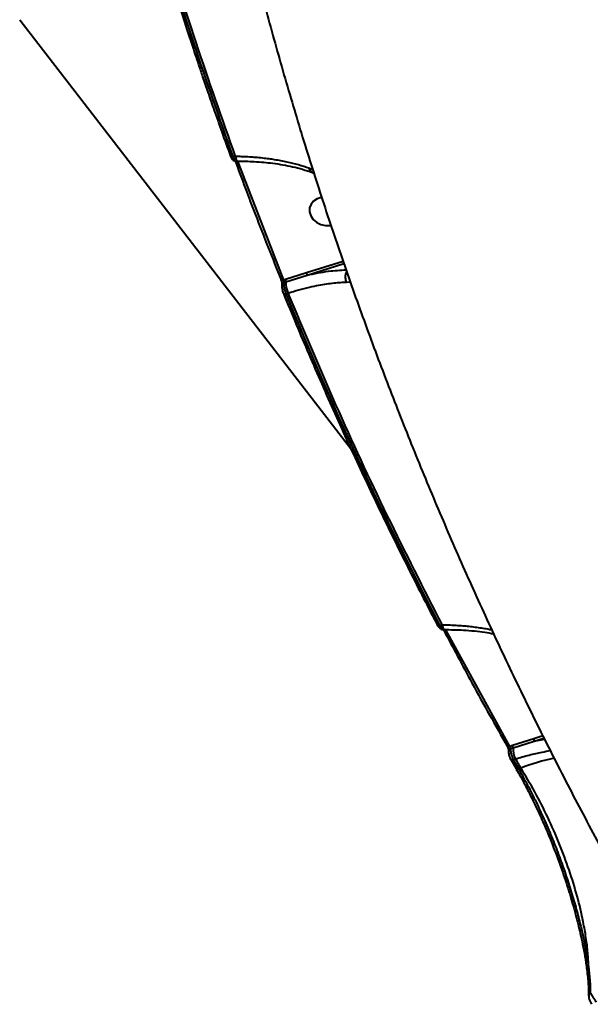
# Model space of a CAD drawing. Units: millimetres. Extents: x -3177 to 16980, y -2180 to 14666.
# Drawn here: x 11665 to 11821, y 2601 to 2870 of the extents above; entities that cross this region are included whole.
import ezdxf

# ---------------------------------------------------------------- set-up
doc = ezdxf.new("R2010")
doc.units = ezdxf.units.MM

msp = doc.modelspace()

# ---------------------------------------------------------------- linework, layer by layer
at = {"lineweight": 40}
for p, q in [((11665.012, 2870.466), (11755.542, 2753.155)), ((11723.408, 2832.985), (11724.069, 2832.986)), ((11724.087, 2831.753), (11724.507, 2831.754)), ((11724.678, 2831.704), (11724.811, 2831.705)), ((11737.23, 2799.161), (11724.678, 2831.704)), ((11745.238, 2829.242), (11744.135, 2829.773)), ((11744.666, 2828.816), (11745.478, 2828.467)), ((11753.497, 2804.302), (11743.493, 2801.165)), ((11743.493, 2801.165), (11737.686, 2799.304)), ((11743.614, 2800.504), (11753.717, 2803.672)), ((11737.686, 2799.304), (11737.23, 2799.161)), ((11737.292, 2798.526), (11737.818, 2798.691)), ((11737.818, 2798.691), (11743.614, 2800.504)), ((11754.367, 2798.607), (11755.445, 2798.712)), ((11738.479, 2795.625), (11737.888, 2795.44)), ((11779.961, 2704.719), (11780.646, 2704.721)), ((11780.814, 2703.488), (11781.084, 2703.489)), ((11799.049, 2671.505), (11781.629, 2703.44)), ((11808.111, 2674.386), (11805.639, 2673.611)), ((11799.845, 2671.754), (11799.049, 2671.505)), ((11805.639, 2673.611), (11799.845, 2671.754)), ((11799.977, 2671.141), (11805.76, 2672.95)), ((11805.76, 2672.95), (11808.418, 2673.783)), ((11805.76, 2672.95), (11808.563, 2673.497)), ((11798.724, 2670.293), (11798.726, 2670.172)), ((11799.282, 2670.923), (11799.977, 2671.141)), ((11799.344, 2667.918), (11800.819, 2665.34)), ((11800.638, 2668.075), (11800.048, 2667.89)), ((11801.513, 2665.33), (11800.048, 2667.89)), ((11800.819, 2665.34), (11800.883, 2665.298)), ((11801.513, 2665.33), (11802.07, 2665.571))]:
    msp.add_line(p, q, dxfattribs=at)
at = {"lineweight": 40, "flags": 128}
for points in [[(11724.069, 2832.986), (11724.121, 2832.629), (11724.185, 2832.323), (11724.258, 2832.075), (11724.34, 2831.895), (11724.426, 2831.787), (11724.514, 2831.754), (11724.516, 2831.754)], [(11747.519, 2821.746), (11746.364, 2821.41), (11745.398, 2820.791), (11744.7, 2819.94), (11744.327, 2818.925), (11744.308, 2817.829), (11744.645, 2816.741), (11745.311, 2815.748), (11746.252, 2814.931), (11747.391, 2814.356), (11748.637, 2814.071), (11749.888, 2814.097), (11750.158, 2814.146)], [(11737.888, 2795.44), (11737.716, 2795.408), (11737.556, 2795.397), (11737.414, 2795.405), (11737.297, 2795.434), (11737.207, 2795.481), (11737.148, 2795.545), (11737.136, 2795.569)], [(11779.961, 2704.719), (11774.207, 2715.917), (11768.593, 2727.158), (11763.12, 2738.442), (11757.788, 2749.766), (11752.598, 2761.129), (11747.551, 2772.53), (11742.648, 2783.968), (11737.888, 2795.44)], [(11779.248, 2704.764), (11779.252, 2704.756), (11779.308, 2704.699), (11779.393, 2704.662), (11779.506, 2704.644), (11779.641, 2704.649), (11779.795, 2704.674), (11779.961, 2704.719)], [(11780.646, 2704.721), (11780.698, 2704.364), (11780.762, 2704.057), (11780.835, 2703.81), (11780.916, 2703.63), (11781.003, 2703.521), (11781.091, 2703.489), (11781.093, 2703.489)], [(11780.964, 2703.427), (11780.92, 2703.476), (11780.916, 2703.485)], [(11800.048, 2667.89), (11799.886, 2667.839), (11799.735, 2667.808), (11799.602, 2667.799), (11799.492, 2667.811), (11799.409, 2667.845), (11799.355, 2667.899), (11799.353, 2667.903)], [(11802.07, 2665.571), (11801.891, 2665.884), (11801.712, 2666.197), (11801.533, 2666.51), (11801.353, 2666.823), (11801.175, 2667.136), (11800.996, 2667.449), (11800.817, 2667.762), (11800.638, 2668.075)], [(11820.173, 2610.402), (11820.172, 2610.399), (11820.176, 2610.284)]]:
    msp.add_lwpolyline(points, dxfattribs=at)
at = {"lineweight": 40}
for centre, radius, start, end in [((11724.409, 2832.48), 0.821, 237.15963, 289.14488), ((11737.477, 2797.799), 0.749, 104.24301, 170.83909), ((11736.678, 2798.766), 1.143, 356.2381, 28.10151), ((11743.519, 2798.316), 5.713, 176.2381, 208.10151), ((11781.283, 2704.116), 0.759, 245.10514, 297.05452), ((11798.837, 2671.216), 1.143, 356.2381, 28.10151), ((11804.741, 2673.106), 1.03, 351.3065, 29.38002), ((11799.476, 2670.19), 0.759, 104.78942, 172.20054), ((11805.678, 2670.766), 5.713, 176.2381, 208.10151), ((11826.111, 2601.069), 68.836, 102.43898, 110.44106), ((11820.95, 2610.287), 0.786, 113.95942, 171.58714), ((11821.485, 2603.32), 0.836, 117.07941, 178.86838)]:
    msp.add_arc(centre, radius, start, end, dxfattribs=at)
for points, knots in [([(11704.203, 3020.684), (11704.322, 3019.579), (11705.069, 3012.632), (11706.749, 2999.863), (11709.259, 2982.378), (11712.11, 2964.914), (11715.266, 2947.472), (11718.736, 2930.057), (11722.517, 2912.674), (11726.609, 2895.328), (11731.01, 2878.024), (11735.721, 2860.766), (11740.739, 2843.558), (11746.064, 2826.407), (11751.695, 2809.316), (11757.63, 2792.29), (11763.868, 2775.333), (11770.408, 2758.452), (11777.248, 2741.65), (11784.386, 2724.932), (11791.821, 2708.303), (11799.551, 2691.767), (11807.574, 2675.329), (11815.886, 2658.994), (11824.492, 2642.769), (11833.15, 2627.038), (11839.07, 2616.78), (11841.92, 2611.843)], [0, 0, 0, 0, 0.0077595, 0.0487521, 0.0897832, 0.1308537, 0.1719643, 0.2131157, 0.2543085, 0.2955434, 0.3368206, 0.3781406, 0.4195037, 0.4609099, 0.5023595, 0.5438523, 0.5853883, 0.6269674, 0.6685893, 0.7102536, 0.75196, 0.793708, 0.8354971, 0.8773265, 0.9191958, 0.961104, 1, 1, 1, 1]), ([(11693.578, 2927.08), (11694.128, 2924.953), (11695.149, 2921.004), (11696.609, 2915.54), (11697.849, 2910.988), (11698.877, 2907.276), (11699.769, 2904.1), (11700.609, 2901.141), (11701.981, 2896.365), (11703.92, 2889.765), (11706.339, 2881.787), (11708.686, 2874.269), (11710.878, 2867.424), (11712.626, 2862.091), (11714, 2857.964), (11715.145, 2854.56), (11716.582, 2850.344), (11718.325, 2845.31), (11720.385, 2839.459), (11721.891, 2835.292), (11722.693, 2833.072)], [0, 0, 0, 0, 0.0674014, 0.1251866, 0.1733519, 0.2118948, 0.2431108, 0.2742849, 0.305956, 0.394995, 0.4843757, 0.560214, 0.6349232, 0.7030815, 0.7308007, 0.7670521, 0.8121001, 0.8659427, 0.9285773, 1, 1, 1, 1]), ([(11723.408, 2832.985), (11719.751, 2843.354), (11712.436, 2864.093), (11702.734, 2895.424), (11697.125, 2916.42), (11694.321, 2926.918)], [0, 0, 0, 0, 0.3333279, 0.6666741, 1, 1, 1, 1]), ([(11724.069, 2832.986), (11720.403, 2843.376), (11713.07, 2864.156), (11703.35, 2895.549), (11697.732, 2916.588), (11694.923, 2927.107)], [0, 0, 0, 0, 0.3333258, 0.6666722, 1, 1, 1, 1]), ([(11722.646, 2833.141), (11722.714, 2832.973), (11722.855, 2832.627), (11723.165, 2832.18), (11723.582, 2831.827), (11723.919, 2831.778), (11724.09, 2831.753)], [0, 0, 0, 0, 0.2289889, 0.4715998, 0.7309814, 1, 1, 1, 1]), ([(11722.652, 2833.143), (11722.652, 2833.136), (11722.656, 2833.069), (11722.797, 2832.991), (11723.06, 2832.936), (11723.295, 2832.969), (11723.408, 2832.985)], [0, 0, 0, 0, 0.0347827, 0.3644655, 0.6941484, 1, 1, 1, 1]), ([(11723.408, 2832.985), (11723.486, 2832.729), (11723.628, 2832.264), (11723.874, 2831.836), (11724.014, 2831.787), (11724.087, 2831.761)], [0, 0, 0, 0, 0.3687224, 0.671382, 1, 1, 1, 1]), ([(11723.963, 2831.79), (11725.791, 2826.864), (11729.829, 2815.976), (11734.157, 2805.149), (11736.527, 2799.221)], [0, 0, 0, 0, 0.4524797, 1, 1, 1, 1]), ([(11744.135, 2829.773), (11743.192, 2830.089), (11741.293, 2830.727), (11738.143, 2831.508), (11735.424, 2832.025), (11733.175, 2832.356), (11731.44, 2832.569), (11729.676, 2832.737), (11727.75, 2832.872), (11725.927, 2832.957), (11724.622, 2832.977), (11724.069, 2832.986)], [0, 0, 0, 0, 0.1629334, 0.328002, 0.500246, 0.5738346, 0.6569368, 0.7495545, 0.822843, 0.9248724, 1, 1, 1, 1]), ([(11724.517, 2831.754), (11726.084, 2831.731), (11729.423, 2831.68), (11734.527, 2831.18), (11739.946, 2830.269), (11743.271, 2829.238), (11745.013, 2828.698)], [0, 0, 0, 0, 0.2076858, 0.4427106, 0.7081881, 1, 1, 1, 1]), ([(11744.135, 2829.773), (11744.18, 2829.614), (11744.269, 2829.3), (11744.511, 2828.974), (11744.732, 2828.79), (11744.878, 2828.753), (11744.914, 2828.744)], [0, 0, 0, 0, 0.3151565, 0.6212746, 0.9068781, 1, 1, 1, 1]), ([(11743.614, 2800.504), (11743.622, 2800.541), (11743.635, 2800.599), (11743.629, 2800.708), (11743.616, 2800.802), (11743.594, 2800.9), (11743.557, 2801.026), (11743.518, 2801.11), (11743.493, 2801.165)], [0, 0, 0, 0, 0.2394568, 0.3683607, 0.5, 0.6316393, 0.7605432, 1, 1, 1, 1]), ([(11743.614, 2800.504), (11745.605, 2800.923), (11749.413, 2801.726), (11752.727, 2801.895), (11754.308, 2801.975)], [0, 0, 0, 0, 0.5227685, 1, 1, 1, 1]), ([(11754.456, 2801.55), (11754.353, 2801.342), (11754.178, 2800.988), (11754.071, 2800.373), (11754.056, 2799.788), (11754.143, 2799.168), (11754.292, 2798.796), (11754.367, 2798.607)], [0, 0, 0, 0, 0.2417264, 0.4100454, 0.5968756, 0.796228, 1, 1, 1, 1]), ([(11736.479, 2799.287), (11736.525, 2799.164), (11736.614, 2798.921), (11736.704, 2798.527), (11736.751, 2798.169), (11736.742, 2798.002), (11736.737, 2797.919)], [0, 0, 0, 0, 0.25852, 0.510986, 0.7583852, 1, 1, 1, 1]), ([(11736.481, 2799.338), (11736.48, 2799.317), (11736.478, 2799.233), (11736.622, 2799.146), (11736.885, 2799.102), (11737.118, 2799.142), (11737.23, 2799.161)], [0, 0, 0, 0, 0.1081683, 0.4128434, 0.7175185, 1, 1, 1, 1]), ([(11737.23, 2799.161), (11737.241, 2799.103), (11737.263, 2798.995), (11737.276, 2798.877), (11737.282, 2798.822)], [0, 0, 0, 0, 0.5346625, 1, 1, 1, 1]), ([(11737.292, 2798.526), (11737.278, 2798.32), (11737.249, 2797.906), (11737.361, 2797.095), (11737.571, 2796.228), (11737.779, 2795.712), (11737.888, 2795.44)], [0, 0, 0, 0, 0.2493842, 0.5002523, 0.736273, 1, 1, 1, 1]), ([(11737.282, 2798.822), (11737.287, 2798.764), (11737.296, 2798.649), (11737.294, 2798.567), (11737.292, 2798.526)], [0, 0, 0, 0, 0.5046578, 1, 1, 1, 1]), ([(11738.479, 2795.625), (11739.441, 2795.92), (11741.419, 2796.528), (11744.217, 2797.233), (11746.779, 2797.772), (11749.009, 2798.147), (11750.983, 2798.395), (11752.76, 2798.551), (11753.845, 2798.589), (11754.367, 2798.607)], [0, 0, 0, 0, 0.1669136, 0.3434102, 0.4992942, 0.6374463, 0.7669478, 0.8877989, 1, 1, 1, 1]), ([(11736.737, 2797.919), (11736.726, 2797.753), (11736.705, 2797.423), (11736.784, 2796.786), (11736.93, 2796.131), (11737.07, 2795.751), (11737.139, 2795.563)], [0, 0, 0, 0, 0.2554592, 0.5071418, 0.7552079, 1, 1, 1, 1]), ([(11780.646, 2704.721), (11775.556, 2714.706), (11765.376, 2734.676), (11751.312, 2764.997), (11742.757, 2785.416), (11738.479, 2795.625)], [0, 0, 0, 0, 0.3333259, 0.6666721, 1, 1, 1, 1]), ([(11737.136, 2795.569), (11738.313, 2792.705), (11741.726, 2784.403), (11747.598, 2770.714), (11754.844, 2754.53), (11762.382, 2738.424), (11770.067, 2722.683), (11775.754, 2711.482), (11778.805, 2705.615), (11779.248, 2704.765)], [0, 0, 0, 0, 0.0934434, 0.2709212, 0.4484008, 0.625881, 0.8033618, 0.9715036, 1, 1, 1, 1]), ([(11779.248, 2704.763), (11779.434, 2704.461), (11779.729, 2703.98), (11780.311, 2703.561), (11780.642, 2703.513), (11780.816, 2703.488)], [0, 0, 0, 0, 0.4461363, 0.7099952, 1, 1, 1, 1]), ([(11779.961, 2704.719), (11780.053, 2704.49), (11780.239, 2704.029), (11780.548, 2703.578), (11780.725, 2703.523), (11780.814, 2703.495)], [0, 0, 0, 0, 0.3313845, 0.6656106, 1, 1, 1, 1]), ([(11794.206, 2703.322), (11793.82, 2703.408), (11792.91, 2703.609), (11791.381, 2703.848), (11789.688, 2704.091), (11787.988, 2704.289), (11786.243, 2704.455), (11784.329, 2704.593), (11782.439, 2704.684), (11781.167, 2704.71), (11780.646, 2704.721)], [0, 0, 0, 0, 0.0928789, 0.2188399, 0.3488515, 0.4759149, 0.5961507, 0.73119, 0.8897777, 1, 1, 1, 1]), ([(11780.964, 2703.427), (11783.527, 2698.584), (11789.191, 2687.881), (11795.141, 2677.275), (11798.399, 2671.469)], [0, 0, 0, 0, 0.4524797, 1, 1, 1, 1]), ([(11781.094, 2703.489), (11782.88, 2703.458), (11786.711, 2703.39), (11791.252, 2702.957), (11793.873, 2702.482), (11794.666, 2702.338)], [0, 0, 0, 0, 0.3785309, 0.8120038, 1, 1, 1, 1]), ([(11798.351, 2671.522), (11798.39, 2671.484), (11798.466, 2671.409), (11798.727, 2671.407), (11798.945, 2671.473), (11799.049, 2671.505)], [0, 0, 0, 0, 0.3416285, 0.683257, 1, 1, 1, 1]), ([(11798.353, 2671.52), (11798.413, 2671.405), (11798.53, 2671.178), (11798.654, 2670.821), (11798.726, 2670.505), (11798.725, 2670.363), (11798.724, 2670.293)], [0, 0, 0, 0, 0.2640934, 0.5186028, 0.7640882, 1, 1, 1, 1]), ([(11798.724, 2670.293), (11798.72, 2670.118), (11798.712, 2669.771), (11798.848, 2669.118), (11799.065, 2668.46), (11799.258, 2668.087), (11799.353, 2667.903)], [0, 0, 0, 0, 0.2581891, 0.5108654, 0.7580371, 1, 1, 1, 1]), ([(11799.049, 2671.505), (11799.075, 2671.465), (11799.118, 2671.399), (11799.173, 2671.293), (11799.215, 2671.197), (11799.247, 2671.105), (11799.274, 2671.008), (11799.279, 2670.955), (11799.282, 2670.923)], [0, 0, 0, 0, 0.2086511, 0.3440776, 0.5000316, 0.6556698, 0.7909807, 1, 1, 1, 1]), ([(11799.282, 2670.923), (11799.272, 2670.752), (11799.257, 2670.472), (11799.321, 2669.965), (11799.443, 2669.383), (11799.679, 2668.636), (11799.927, 2668.135), (11800.048, 2667.89)], [0, 0, 0, 0, 0.213113, 0.347653, 0.5006231, 0.7557736, 1, 1, 1, 1]), ([(11800.638, 2668.075), (11801.883, 2668.442), (11804.372, 2669.174), (11807.551, 2669.899), (11809.435, 2670.214), (11810.172, 2670.337)], [0, 0, 0, 0, 0.3784107, 0.7568111, 1, 1, 1, 1]), ([(11800.865, 2665.289), (11801.667, 2663.856), (11803.124, 2661.252), (11805.021, 2657.512), (11806.475, 2654.485), (11807.635, 2651.953), (11809.166, 2648.478), (11811.116, 2643.729), (11813.338, 2637.715), (11815.269, 2631.86), (11816.525, 2627.552), (11817.316, 2624.594), (11817.83, 2622.578), (11818.418, 2620.108), (11819.054, 2617.158), (11819.693, 2613.787), (11820.004, 2611.586), (11820.172, 2610.398)], [0, 0, 0, 0, 0.0828406, 0.1505072, 0.2034551, 0.2436111, 0.2825916, 0.3827353, 0.4845522, 0.5860222, 0.6817028, 0.7109499, 0.7462595, 0.7928211, 0.8504386, 0.9192946, 1, 1, 1, 1]), ([(11800.883, 2665.298), (11800.905, 2665.28), (11800.967, 2665.226), (11801.194, 2665.232), (11801.409, 2665.298), (11801.513, 2665.33)], [0, 0, 0, 0, 0.216144, 0.6227685, 1, 1, 1, 1]), ([(11801.513, 2665.33), (11802.335, 2663.853), (11803.957, 2660.943), (11806.264, 2656.356), (11807.69, 2653.23), (11808.393, 2651.69)], [0, 0, 0, 0, 0.3432296, 0.6765519, 1, 1, 1, 1]), ([(11820.631, 2611.005), (11820.58, 2612.313), (11820.479, 2614.896), (11819.966, 2619.102), (11819.078, 2624.233), (11817.614, 2630.414), (11815.4, 2637.639), (11812.69, 2644.926), (11809.521, 2652.132), (11805.972, 2659.151), (11803.374, 2663.426), (11802.07, 2665.571)], [0, 0, 0, 0, 0.0852932, 0.1685319, 0.2497167, 0.3754768, 0.4993825, 0.6232241, 0.7479389, 0.8735298, 1, 1, 1, 1]), ([(11808.393, 2651.69), (11809.11, 2650.04), (11810.522, 2646.788), (11812.439, 2641.891), (11813.569, 2638.691), (11814.125, 2637.115)], [0, 0, 0, 0, 0.3432044, 0.6765185, 1, 1, 1, 1]), ([(11814.125, 2637.115), (11814.674, 2635.472), (11815.761, 2632.217), (11817.141, 2627.51), (11818.523, 2622.253), (11819.796, 2616.553), (11820.353, 2612.856), (11820.631, 2611.005)], [0, 0, 0, 0, 0.1698106, 0.3365119, 0.5001495, 0.7498661, 1, 1, 1, 1]), ([(11820.177, 2610.28), (11820.324, 2608.993), (11820.617, 2606.42), (11820.639, 2604.364), (11820.65, 2603.337)], [0, 0, 0, 0, 0.500238, 1, 1, 1, 1]), ([(11820.631, 2611.005), (11820.778, 2609.722), (11821.071, 2607.154), (11821.094, 2605.094), (11821.105, 2604.064)], [0, 0, 0, 0, 0.4999949, 1, 1, 1, 1]), ([(11820.65, 2603.337), (11820.657, 2603.198), (11820.671, 2602.918), (11820.805, 2602.325), (11820.999, 2601.741), (11821.21, 2601.241), (11821.335, 2601), (11821.398, 2600.88)], [0, 0, 0, 0, 0.2404112, 0.4841311, 0.7362065, 0.867325, 1, 1, 1, 1]), ([(11821.105, 2604.064), (11821.177, 2603.935), (11821.322, 2603.674), (11821.693, 2603.061), (11822.086, 2602.431), (11822.441, 2601.873), (11822.625, 2601.589), (11822.719, 2601.445)], [0, 0, 0, 0, 0.2361903, 0.4770187, 0.7295239, 0.8628932, 1, 1, 1, 1])]:
    msp.add_open_spline(points, degree=3, knots=knots, dxfattribs=at)

doc.saveas('drawing.dxf')
